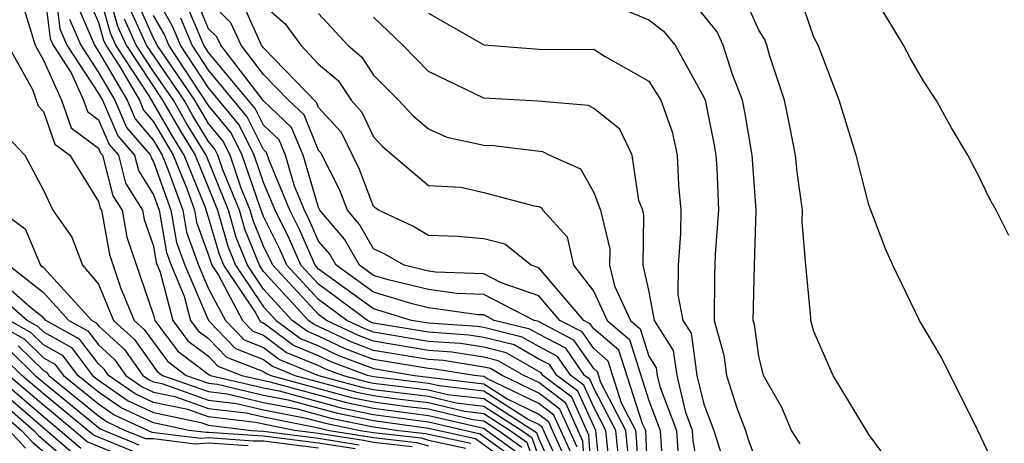
# Model space of a CAD drawing. Units: inches. Extents: x 2508000 to 2511000, y 1503000 to 1506000.
# Drawn here: x 2508018 to 2508054, y 1503837 to 1503852 of the extents above; entities that cross this region are included whole.
import ezdxf

# ---------------------------------------------------------------- set-up
doc = ezdxf.new("R2010")
doc.units = ezdxf.units.IN
doc.header["$MEASUREMENT"] = 0
doc.layers.add('LD25081503_2ft', color=121, linetype='Continuous')

msp = doc.modelspace()

# ---------------------------------------------------------------- linework, layer by layer
at = {"layer": 'LD25081503_2ft'}
for points, elevation in [([(2508054.081, 1503844.081), (2508053.632, 1503845), (2508053.4, 1503845.4), (2508053, 1503846.245), (2508052.6, 1503847), (2508052.001, 1503848.001), (2508051.451, 1503849), (2508051, 1503849.689), (2508050.516, 1503850.516), (2508050.263, 1503851), (2508047.527, 1503855.527)], 8046), ([(2508019.028, 1503853), (2508019.244, 1503851.244), (2508019.348, 1503851), (2508020.006, 1503849.994), (2508020.454, 1503849), (2508020.595, 1503848.594), (2508021, 1503848.291), (2508021.39, 1503847.39), (2508021.724, 1503847), (2508021.987, 1503845.988), (2508022.604, 1503845), (2508022.665, 1503844.665), (2508023, 1503843.691), (2508023.102, 1503843.102), (2508023.243, 1503842.757), (2508023.697, 1503841), (2508024.253, 1503840.253), (2508025, 1503839.693), (2508025.339, 1503839.339), (2508026.209, 1503839), (2508027.23, 1503838.77), (2508030.01, 1503838.01), (2508031, 1503837.808), (2508033, 1503837.544), (2508035, 1503837.075), (2508035.119, 1503837), (2508036.21, 1503836.21)], 7996), ([(2508019.423, 1503853), (2508019.596, 1503851.596), (2508019.85, 1503851), (2508021, 1503849.242), (2508021.141, 1503849), (2508021.703, 1503847.703), (2508022.304, 1503847), (2508022.448, 1503846.448), (2508023, 1503845.565), (2508023.203, 1503845), (2508023.468, 1503843.468), (2508023.638, 1503843), (2508024.117, 1503841.883), (2508024.345, 1503841), (2508024.625, 1503840.624), (2508025, 1503840.343), (2508025.656, 1503839.656), (2508027, 1503839.134), (2508027.076, 1503839.076), (2508027.263, 1503839), (2508030.198, 1503838.198), (2508031, 1503838.035), (2508032.12, 1503837.88), (2508033, 1503837.777), (2508034.608, 1503837.392), (2508035, 1503837.344), (2508035.542, 1503837), (2508036.388, 1503836.388)], 7998), ([(2508037.743, 1503835.742), (2508037.121, 1503837.121), (2508037, 1503837.213), (2508036.588, 1503837.412), (2508035, 1503838.421), (2508033.385, 1503838.615), (2508033, 1503838.708), (2508031, 1503838.943), (2508030.775, 1503839), (2508029.482, 1503839.482), (2508029, 1503839.711), (2508028.086, 1503840.086), (2508027, 1503840.899), (2508026.927, 1503840.927), (2508026.858, 1503841), (2508026.695, 1503841.305), (2508025.55, 1503843), (2508025.392, 1503843.392), (2508025, 1503844.743), (2508024.875, 1503845.125), (2508024.116, 1503847), (2508023.692, 1503847.692), (2508022.841, 1503849.158), (2508021.633, 1503851), (2508021.437, 1503851.437), (2508021.004, 1503853.004)], 8006), ([(2508021.331, 1503853), (2508021.693, 1503851.693), (2508022.004, 1503851), (2508023.331, 1503849), (2508023.939, 1503847.939), (2508024.514, 1503847), (2508025.324, 1503845), (2508025.701, 1503843.7), (2508025.983, 1503843), (2508027, 1503841.494), (2508027.455, 1503841), (2508028.338, 1503840.339), (2508029, 1503840.067), (2508029.723, 1503839.723), (2508031, 1503839.247), (2508032.488, 1503839), (2508035, 1503838.69), (2508035.851, 1503838.149), (2508037, 1503837.594), (2508037.338, 1503837.338), (2508037.959, 1503835.959)], 8008), ([(2508039.249, 1503835.249), (2508039.071, 1503837), (2508038.423, 1503838.423), (2508037.659, 1503839), (2508037.389, 1503839.389), (2508037, 1503839.592), (2508036.105, 1503840.106), (2508035, 1503840.378), (2508034.464, 1503840.464), (2508033, 1503840.566), (2508031, 1503840.901), (2508030.928, 1503840.927), (2508030.776, 1503841), (2508029, 1503842.311), (2508028.359, 1503843), (2508027.945, 1503843.946), (2508027.421, 1503845), (2508027, 1503846.014), (2508026.663, 1503847), (2508026.111, 1503848.111), (2508025, 1503849.453), (2508023.981, 1503851), (2508023.691, 1503851.691), (2508022.972, 1503852.972)], 8018), ([(2508020.652, 1503852.653), (2508021, 1503851.835), (2508021.181, 1503851.181), (2508021.263, 1503851), (2508021.763, 1503850.237), (2508022.486, 1503849), (2508022.641, 1503848.641), (2508023, 1503848.222), (2508023.718, 1503847), (2508024.206, 1503845.794), (2508024.49, 1503845), (2508024.565, 1503844.566), (2508025, 1503843.371), (2508025.117, 1503843), (2508025.361, 1503842.639), (2508026.236, 1503841), (2508026.61, 1503840.61), (2508027, 1503840.458), (2508027.833, 1503839.834), (2508029, 1503839.356), (2508029.241, 1503839.241), (2508029.887, 1503839), (2508030.764, 1503838.764), (2508031, 1503838.716), (2508033, 1503838.475), (2508033.69, 1503838.309), (2508035, 1503838.152), (2508036.922, 1503836.922), (2508037, 1503836.693), (2508037.526, 1503835.526)], 8004), ([(2508040.239, 1503836.239), (2508040.162, 1503837), (2508039.256, 1503838.744), (2508039.132, 1503839.132), (2508039, 1503839.245), (2508038.281, 1503840.281), (2508036.968, 1503840.968), (2508036.837, 1503841), (2508035, 1503841.942), (2508034.023, 1503841.977), (2508033, 1503842.121), (2508031.525, 1503842.475), (2508031, 1503842.636), (2508030.489, 1503843), (2508029.947, 1503843.947), (2508029.045, 1503845), (2508029, 1503845.097), (2508028.433, 1503847), (2508028.015, 1503848.015), (2508027, 1503848.978), (2508025.443, 1503851), (2508025.304, 1503851.304), (2508025, 1503851.603), (2508024.587, 1503852.587)], 8024), ([(2508040.627, 1503835), (2508040.569, 1503836.569), (2508040.525, 1503837), (2508040.012, 1503837.988), (2508039.521, 1503839.521), (2508039, 1503839.97), (2508038.578, 1503840.578), (2508037.77, 1503841), (2508037, 1503841.896), (2508035.641, 1503842.359), (2508035, 1503842.688), (2508033.249, 1503842.751), (2508033, 1503842.786), (2508032.108, 1503843), (2508031.407, 1503843.407), (2508031, 1503843.594), (2508030.488, 1503844.488), (2508030.049, 1503845), (2508029.759, 1503845.759), (2508029.086, 1503847.086), (2508029, 1503847.181), (2508028.47, 1503848.47), (2508027.911, 1503849), (2508027, 1503849.942), (2508026.186, 1503851), (2508025.814, 1503851.815), (2508025, 1503852.613)], 8026), ([(2508046.504, 1503836.504), (2508046.188, 1503837), (2508045.835, 1503837.835), (2508045.173, 1503839), (2508045, 1503839.701), (2508044.842, 1503840.843), (2508044.799, 1503841), (2508044.839, 1503843), (2508044.906, 1503845), (2508044.761, 1503847), (2508044.505, 1503848.505), (2508044.405, 1503849), (2508044.025, 1503849.975), (2508043.708, 1503851), (2508043.491, 1503851.491), (2508042.589, 1503852.589)], 8040), ([(2508049.785, 1503835.785), (2508049, 1503836.852), (2508047.704, 1503839), (2508047, 1503840.59), (2508046.89, 1503841), (2508046.893, 1503841.107), (2508046.71, 1503843), (2508046.577, 1503844.577), (2508046.592, 1503845), (2508046.389, 1503846.389), (2508046.333, 1503847), (2508046.116, 1503848.116), (2508045.929, 1503849), (2508045.394, 1503850.605), (2508045.289, 1503851), (2508045.215, 1503851.215), (2508045, 1503851.555), (2508044.557, 1503852.557)], 8042), ([(2508054.857, 1503833), (2508053.888, 1503835), (2508053.618, 1503835.618), (2508052.967, 1503836.967), (2508051.645, 1503839.645), (2508050.842, 1503841), (2508049.873, 1503843), (2508049.599, 1503843.598), (2508049, 1503845.195), (2508048.534, 1503847), (2508047.921, 1503849), (2508047.154, 1503851), (2508047, 1503851.299), (2508046.566, 1503852.566)], 8044), ([(2508018.298, 1503852.298), (2508018.696, 1503851), (2508019, 1503850.456), (2508019.657, 1503849), (2508020.002, 1503848.002), (2508021, 1503847.255), (2508021.077, 1503847.077), (2508021.143, 1503847), (2508021.527, 1503845.527), (2508021.856, 1503845), (2508022.03, 1503844.03), (2508023, 1503841.189), (2508023.049, 1503841), (2508023.881, 1503839.881), (2508025.021, 1503839.021), (2508025.075, 1503839), (2508027, 1503838.549), (2508027.561, 1503838.439), (2508029.822, 1503837.822), (2508031, 1503837.581), (2508033, 1503837.312), (2508034.875, 1503836.875), (2508036.032, 1503836.032)], 7994), ([(2508020.3, 1503852.3), (2508020.854, 1503851), (2508021, 1503850.776), (2508022.038, 1503849), (2508022.328, 1503848.328), (2508023, 1503847.544), (2508023.32, 1503847), (2508023.537, 1503846.463), (2508024.061, 1503845), (2508024.2, 1503844.2), (2508024.636, 1503843), (2508025, 1503842.151), (2508025.615, 1503841), (2508026.292, 1503840.292), (2508027, 1503840.016), (2508027.581, 1503839.581), (2508028.999, 1503839), (2508030.575, 1503838.575), (2508031, 1503838.489), (2508033, 1503838.242), (2508033.997, 1503838.004), (2508035, 1503837.883), (2508036.39, 1503837), (2508036.744, 1503836.744), (2508037, 1503835.995)], 8002), ([(2508038.393, 1503836.392), (2508037.772, 1503837.772), (2508037, 1503838.356), (2508035.667, 1503839), (2508035.243, 1503839.243), (2508035, 1503839.303), (2508033.538, 1503839.538), (2508033, 1503839.575), (2508031, 1503839.908), (2508030.205, 1503840.205), (2508028.843, 1503840.843), (2508028.634, 1503841), (2508027, 1503842.776), (2508026.848, 1503843), (2508026.318, 1503844.318), (2508026.12, 1503845), (2508025.522, 1503846.478), (2508025.343, 1503847), (2508025.229, 1503847.229), (2508025, 1503847.508), (2508024.433, 1503848.433), (2508024.108, 1503849), (2508022.746, 1503851), (2508022.204, 1503852.204)], 8012), ([(2508038.713, 1503835), (2508038.609, 1503836.609), (2508037.989, 1503837.989), (2508037, 1503838.737), (2508036.455, 1503839), (2508035.531, 1503839.531), (2508035, 1503839.661), (2508033.847, 1503839.846), (2508033, 1503839.906), (2508031, 1503840.239), (2508030.446, 1503840.446), (2508029.283, 1503841), (2508029, 1503841.209), (2508027.333, 1503843), (2508027, 1503843.698), (2508026.626, 1503844.626), (2508026.518, 1503845), (2508026.19, 1503845.81), (2508025.783, 1503847), (2508025.523, 1503847.523), (2508025, 1503848.158), (2508024.497, 1503849), (2508023.133, 1503851), (2508023, 1503851.26), (2508022.46, 1503852.46)], 8014), ([(2508039.909, 1503835.909), (2508039.798, 1503837), (2508039, 1503838.537), (2508038.856, 1503838.856), (2508038.666, 1503839), (2508037.983, 1503839.984), (2508037, 1503840.497), (2508036.68, 1503840.68), (2508035.382, 1503841), (2508035, 1503841.196), (2508034.797, 1503841.203), (2508033, 1503841.456), (2508032.4, 1503841.6), (2508031, 1503842.03), (2508029.639, 1503843), (2508029.406, 1503843.406), (2508029, 1503843.88), (2508028.659, 1503844.659), (2508028.49, 1503845), (2508028.127, 1503845.873), (2508027.791, 1503847), (2508027.561, 1503847.56), (2508027, 1503848.092), (2508026.699, 1503848.699), (2508025, 1503850.74), (2508024.829, 1503851), (2508024.289, 1503852.289)], 8022), ([(2508041, 1503834.399), (2508040.889, 1503837), (2508040.768, 1503837.232), (2508039.911, 1503839.911), (2508039, 1503840.696), (2508038.875, 1503840.875), (2508038.637, 1503841), (2508037, 1503842.906), (2508036.724, 1503843), (2508035.768, 1503843.768), (2508035, 1503843.966), (2508034.043, 1503844.043), (2508033, 1503844.09), (2508032.424, 1503844.425), (2508031.171, 1503845), (2508031, 1503845.139), (2508030.485, 1503846.485), (2508029.829, 1503847.829), (2508029, 1503848.74), (2508028.924, 1503848.924), (2508027, 1503850.907), (2508026.929, 1503851), (2508026.325, 1503852.325)], 8028), ([(2508027, 1503852.473), (2508027.779, 1503851.779), (2508028.351, 1503851), (2508029, 1503850.315), (2508029.715, 1503849.715), (2508030.181, 1503849), (2508030.571, 1503848.571), (2508031, 1503847.669), (2508031.322, 1503847.322), (2508033, 1503845.905), (2508034.164, 1503845.836), (2508035, 1503845.653), (2508036.84, 1503845.16), (2508037, 1503845.138), (2508037.096, 1503845.096), (2508037.15, 1503845), (2508038.04, 1503844.04), (2508038.267, 1503843), (2508039, 1503842.051), (2508039.489, 1503841), (2508040.301, 1503840.301), (2508041, 1503838.09), (2508041.411, 1503837), (2508041.506, 1503835.506)], 8030), ([(2508033, 1503852.17), (2508035, 1503851.022), (2508037.156, 1503850.844), (2508039, 1503850.855), (2508039.414, 1503850.587), (2508041, 1503849.691), (2508041.433, 1503849), (2508041.849, 1503847.849), (2508042.031, 1503847), (2508042.077, 1503845.923), (2508042.167, 1503845), (2508042.153, 1503844.153), (2508042.068, 1503843), (2508042.062, 1503841.938), (2508042.243, 1503841), (2508042.535, 1503840.534), (2508042.751, 1503839), (2508043, 1503837.957), (2508043.363, 1503837), (2508043.754, 1503835.754)], 8036), ([(2508040.24, 1503852.24), (2508041, 1503851.928), (2508041.525, 1503851.526), (2508041.956, 1503851), (2508043, 1503849.115), (2508043.045, 1503849), (2508043.373, 1503847.373), (2508043.437, 1503847), (2508043.472, 1503846.528), (2508043.534, 1503845), (2508043.409, 1503843.409), (2508043.388, 1503842.613), (2508043.377, 1503841), (2508043.73, 1503839.73), (2508043.831, 1503839), (2508044.216, 1503837.784), (2508044.514, 1503837), (2508044.63, 1503836.63), (2508045, 1503835.632)], 8038), ([(2508019.948, 1503851.948), (2508020.352, 1503851), (2508021, 1503850.009), (2508021.589, 1503849), (2508022.016, 1503848.015), (2508022.885, 1503847), (2508022.909, 1503846.909), (2508023, 1503846.763), (2508023.632, 1503845), (2508023.834, 1503843.834), (2508024.137, 1503843), (2508024.996, 1503840.996), (2508025.974, 1503839.974), (2508027, 1503839.575), (2508027.329, 1503839.329), (2508028.131, 1503839), (2508030.387, 1503838.387), (2508031, 1503838.262), (2508031.857, 1503838.143), (2508033, 1503838.01), (2508034.302, 1503837.698), (2508035, 1503837.614), (2508035.966, 1503837), (2508036.566, 1503836.566), (2508037, 1503835.298)], 8000), ([(2508038.176, 1503836.176), (2508037.555, 1503837.555), (2508037, 1503837.975), (2508035.113, 1503838.887), (2508035, 1503838.959), (2508034.657, 1503839), (2508033.229, 1503839.229), (2508033, 1503839.245), (2508031, 1503839.578), (2508029.964, 1503839.964), (2508029, 1503840.423), (2508028.591, 1503840.591), (2508028.044, 1503841), (2508027, 1503842.135), (2508026.416, 1503843), (2508026.009, 1503844.009), (2508025.722, 1503845), (2508024.913, 1503847), (2508024.186, 1503848.186), (2508023.72, 1503849), (2508023, 1503850.048), (2508022.375, 1503851), (2508021.949, 1503851.948)], 8010), ([(2508038.943, 1503835), (2508038.826, 1503836.826), (2508038.206, 1503838.206), (2508037.155, 1503839), (2508037.092, 1503839.092), (2508035.818, 1503839.818), (2508035, 1503840.02), (2508034.155, 1503840.155), (2508033, 1503840.236), (2508031, 1503840.57), (2508030.686, 1503840.687), (2508030.029, 1503841), (2508029, 1503841.76), (2508027.846, 1503843), (2508027.589, 1503843.589), (2508027, 1503844.773), (2508026.858, 1503845.141), (2508026.223, 1503847), (2508025.817, 1503847.817), (2508025, 1503848.808), (2508023.557, 1503851), (2508023.393, 1503851.393), (2508023, 1503852.085)], 8016), ([(2508039.579, 1503835.579), (2508039.435, 1503837), (2508039, 1503837.837), (2508038.64, 1503838.639), (2508038.163, 1503839), (2508037.686, 1503839.686), (2508037, 1503840.044), (2508036.393, 1503840.393), (2508035, 1503840.736), (2508034.772, 1503840.773), (2508033, 1503840.896), (2508032.38, 1503841), (2508031, 1503841.424), (2508029, 1503842.863), (2508028.872, 1503843), (2508028.302, 1503844.302), (2508027.956, 1503845), (2508027.213, 1503846.787), (2508027.106, 1503847.106), (2508027, 1503847.206), (2508026.405, 1503848.405), (2508025, 1503850.097), (2508024.405, 1503851), (2508023.99, 1503851.99)], 8020), ([(2508029, 1503852.151), (2508030.064, 1503851), (2508030.573, 1503850.573), (2508031, 1503849.917), (2508031.902, 1503849), (2508032.431, 1503848.431), (2508033, 1503847.96), (2508033.66, 1503847.66), (2508035, 1503847.372), (2508035.354, 1503847.354), (2508037.138, 1503847.138), (2508037.387, 1503847), (2508038.513, 1503846.513), (2508039, 1503845.642), (2508039.248, 1503845), (2508039.587, 1503843.587), (2508039.578, 1503843), (2508039.749, 1503842.251), (2508040.331, 1503841), (2508040.69, 1503840.69), (2508041, 1503839.693), (2508041.267, 1503839.267), (2508041.305, 1503839), (2508041.4, 1503838.6), (2508042.003, 1503837), (2508042.063, 1503836.063)], 8032), ([(2508042.909, 1503835), (2508042.619, 1503836.619), (2508042.595, 1503837), (2508042.35, 1503837.65), (2508042.028, 1503839), (2508041.901, 1503839.901), (2508041.212, 1503841), (2508041, 1503842.098), (2508040.795, 1503843), (2508040.822, 1503844.822), (2508040.779, 1503845), (2508040.64, 1503845.36), (2508040.392, 1503847), (2508039.945, 1503847.945), (2508039, 1503848.708), (2508038.812, 1503848.812), (2508036.964, 1503848.965), (2508035, 1503849.075), (2508033, 1503850.05), (2508032.065, 1503851), (2508031, 1503852.024)], 8034), ([(2508017.708, 1503851), (2508018.605, 1503849.395), (2508018.802, 1503848.802), (2508019, 1503848.593), (2508019.41, 1503847.41), (2508019.958, 1503847), (2508021, 1503845.319), (2508021.066, 1503845.066), (2508021.107, 1503845), (2508021.396, 1503843.395), (2508021.805, 1503842.195), (2508022.3, 1503841), (2508022.665, 1503840.665), (2508023.51, 1503839.51), (2508024.19, 1503839), (2508025, 1503838.714), (2508025.324, 1503838.676), (2508027, 1503838.283), (2508027.891, 1503838.109), (2508029.633, 1503837.633), (2508031, 1503837.354), (2508033, 1503837.079), (2508034.702, 1503836.701), (2508035.854, 1503835.855)], 7992), ([(2508017.68, 1503847.679), (2508018.326, 1503847), (2508019, 1503845.728), (2508019.341, 1503845), (2508020.029, 1503844.029), (2508020.413, 1503843), (2508021, 1503842.311), (2508021.543, 1503841), (2508022.303, 1503840.302), (2508023.138, 1503839.138), (2508023.323, 1503839), (2508025, 1503838.408), (2508025.671, 1503838.329), (2508027, 1503838.018), (2508028.221, 1503837.779), (2508029.445, 1503837.445), (2508031, 1503837.127), (2508031.919, 1503837), (2508032.891, 1503836.891), (2508034.528, 1503836.528)], 7990), ([(2508017.397, 1503845), (2508018.332, 1503844.332), (2508018.895, 1503843), (2508019, 1503842.917), (2508020.763, 1503841), (2508020.915, 1503840.915), (2508021, 1503840.803), (2508021.94, 1503839.94), (2508022.61, 1503839), (2508022.84, 1503838.84), (2508023, 1503838.765), (2508023.297, 1503838.703), (2508025, 1503838.102), (2508026.018, 1503837.982), (2508027, 1503837.752), (2508028.551, 1503837.449), (2508029.256, 1503837.256), (2508030.511, 1503837), (2508031, 1503836.919), (2508032.727, 1503836.726), (2508033, 1503836.649), (2508034.354, 1503836.354)], 7988), ([(2508017.742, 1503843), (2508019, 1503842.007), (2508019.926, 1503841), (2508020.614, 1503840.614), (2508021, 1503840.109), (2508021.578, 1503839.578), (2508021.99, 1503839), (2508022.585, 1503838.585), (2508023, 1503838.391), (2508023.77, 1503838.23), (2508025, 1503837.796), (2508026.365, 1503837.635), (2508027, 1503837.487), (2508028.881, 1503837.118), (2508029.399, 1503837), (2508031, 1503836.736), (2508032.561, 1503836.562), (2508033, 1503836.438)], 7986), ([(2508032.397, 1503836.397), (2508031, 1503836.553), (2508030.63, 1503836.63), (2508029, 1503836.887), (2508028.129, 1503837), (2508026.711, 1503837.289), (2508025, 1503837.49), (2508024.242, 1503837.758), (2508023, 1503838.017), (2508022.33, 1503838.33), (2508021.369, 1503839), (2508021.216, 1503839.216), (2508021, 1503839.413), (2508020.313, 1503840.314), (2508019.089, 1503841), (2508019, 1503841.097), (2508018.54, 1503841.46), (2508017, 1503842.798)], 7984), ([(2508017, 1503842.23), (2508018.416, 1503841), (2508018.788, 1503840.788), (2508019, 1503840.581), (2508020.013, 1503840.013), (2508020.785, 1503839), (2508021, 1503838.825), (2508022.075, 1503838.075), (2508023, 1503837.643), (2508024.715, 1503837.285), (2508025, 1503837.184), (2508026.564, 1503837), (2508027, 1503836.97), (2508029, 1503836.712), (2508030.478, 1503836.479)], 7982), ([(2508017.109, 1503841), (2508018.313, 1503840.313), (2508019, 1503839.642), (2508019.411, 1503839.411), (2508019.725, 1503839), (2508021, 1503837.959), (2508021.565, 1503837.565), (2508022.935, 1503836.935), (2508024.714, 1503836.714), (2508025, 1503836.737), (2508026.619, 1503836.619), (2508027, 1503836.617), (2508029, 1503836.361)], 7978), ([(2508030.327, 1503836.327), (2508029, 1503836.536), (2508027, 1503836.794), (2508026.795, 1503836.795), (2508025, 1503836.925), (2508024.919, 1503836.919), (2508024.289, 1503837), (2508023, 1503837.269), (2508021.82, 1503837.82), (2508021, 1503838.392), (2508020.255, 1503839), (2508019.712, 1503839.712), (2508019, 1503840.111), (2508018.55, 1503840.55), (2508017.762, 1503841)], 7980), ([(2508018.075, 1503840.075), (2508019, 1503839.173), (2508019.111, 1503839.111), (2508019.195, 1503839), (2508021, 1503837.527), (2508021.31, 1503837.31), (2508021.975, 1503837), (2508022.703, 1503836.703), (2508023, 1503836.705), (2508024.51, 1503836.51), (2508025, 1503836.549), (2508026.444, 1503836.444)], 7976), ([(2508017.838, 1503839.838), (2508018.696, 1503839), (2508021.055, 1503837.055), (2508022.471, 1503836.471)], 7974), ([(2508022.238, 1503836.239), (2508020.818, 1503836.819), (2508019, 1503838.327), (2508018.215, 1503839), (2508017.6, 1503839.6)], 7972), ([(2508017.253, 1503839), (2508019, 1503837.502), (2508019.608, 1503837), (2508020.355, 1503836.355)], 7968), ([(2508022.006, 1503836.006), (2508020.587, 1503836.587), (2508020.108, 1503837), (2508019, 1503837.914), (2508017.734, 1503839)], 7970), ([(2508017, 1503838.816), (2508020.123, 1503836.123)], 7966), ([(2508017, 1503838.426), (2508018.647, 1503837), (2508018.817, 1503836.818), (2508019.891, 1503835.891)], 7964), ([(2508017, 1503838.037), (2508018.197, 1503837), (2508018.585, 1503836.585), (2508019.659, 1503835.659)], 7962), ([(2508018.352, 1503836.352), (2508017.748, 1503837)], 7960)]:
    msp.add_lwpolyline(points, dxfattribs=dict(at, elevation=elevation))

doc.saveas('drawing.dxf')
